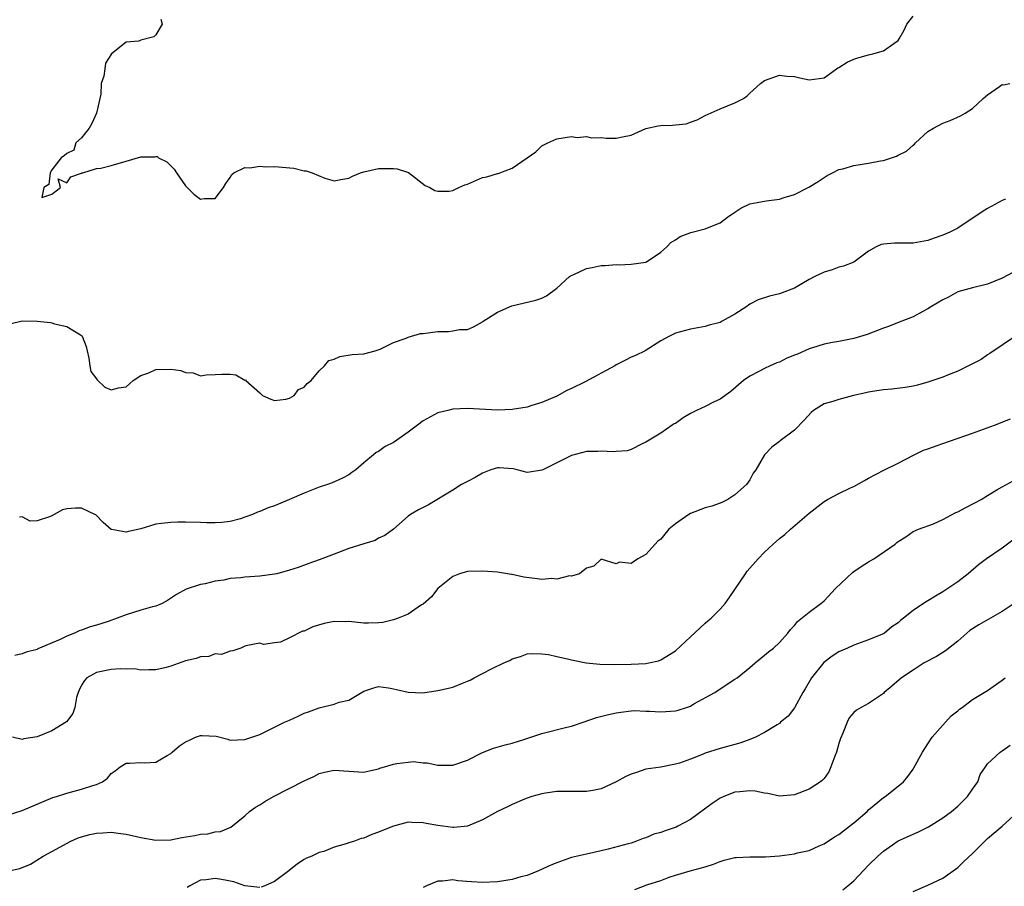
# Model space of a CAD drawing. Units: inches. Extents: x 2550000 to 2553000, y 1548000 to 1551000.
# Drawn here: x 2552195 to 2552327, y 1548675 to 1548792 of the extents above; entities that cross this region are included whole.
import ezdxf

# ---------------------------------------------------------------- set-up
doc = ezdxf.new("R2010")
doc.units = ezdxf.units.IN
doc.header["$MEASUREMENT"] = 0
doc.layers.add('LD25501548_2ft', color=55, linetype='Continuous')

msp = doc.modelspace()

# ---------------------------------------------------------------- linework, layer by layer
at = {"layer": 'LD25501548_2ft'}
for points, elevation in [([(2552213.67, 1548791.67), (2552213.84, 1548791), (2552213, 1548789.54), (2552212.73, 1548789.27), (2552211, 1548788.82), (2552210.71, 1548788.71), (2552209, 1548788.57), (2552207.01, 1548786.99), (2552206.24, 1548785.76), (2552206.15, 1548785), (2552205.98, 1548783.98), (2552205.63, 1548783), (2552205.58, 1548781.58), (2552205.02, 1548779.02), (2552204.39, 1548777.61), (2552204, 1548777), (2552203, 1548775.71), (2552202.21, 1548775), (2552201.95, 1548774.05), (2552201, 1548773.6), (2552200.7, 1548773.3), (2552200.25, 1548773), (2552199, 1548771.38), (2552198.75, 1548771), (2552198.57, 1548769.43), (2552197.91, 1548769), (2552197.66, 1548767.66), (2552199, 1548768.1), (2552200.17, 1548769), (2552199.85, 1548770.15), (2552201, 1548769.65), (2552201.54, 1548770.46), (2552203, 1548770.93), (2552203.04, 1548770.96), (2552203.16, 1548771), (2552205, 1548771.54), (2552205.61, 1548771.61), (2552207, 1548771.95), (2552209, 1548772.56), (2552211, 1548773.13), (2552212.88, 1548773.12), (2552213, 1548773.17), (2552213.16, 1548773.16), (2552213.38, 1548773), (2552214.48, 1548772.48), (2552215, 1548771.91), (2552215.48, 1548771.48), (2552215.77, 1548771), (2552217, 1548769.22), (2552217.24, 1548769), (2552218.11, 1548768.11), (2552219, 1548767.44), (2552219.53, 1548767.53), (2552221, 1548767.54), (2552222.13, 1548769), (2552222.44, 1548769.56), (2552223, 1548770.34), (2552223.23, 1548770.77), (2552223.52, 1548771), (2552225, 1548771.7), (2552225.65, 1548771.65), (2552227, 1548771.88), (2552227.8, 1548771.8), (2552229, 1548771.81), (2552231.59, 1548771.59), (2552233, 1548771.27), (2552233.25, 1548771.25), (2552234.07, 1548771), (2552235.74, 1548770.26), (2552237, 1548769.92), (2552237.91, 1548770.09), (2552239, 1548770.27), (2552239.48, 1548770.52), (2552240.58, 1548771), (2552241, 1548771.11), (2552243, 1548771.54), (2552243.57, 1548771.57), (2552245, 1548771.58), (2552245.51, 1548771.51), (2552247.04, 1548771.04), (2552249.26, 1548769.26), (2552249.9, 1548769), (2552250.58, 1548768.58), (2552251, 1548768.49), (2552252.53, 1548768.53), (2552253, 1548768.59), (2552253.8, 1548769), (2552254.64, 1548769.36), (2552255, 1548769.47), (2552257, 1548770.33), (2552257.56, 1548770.44), (2552259, 1548770.87), (2552259.11, 1548770.89), (2552261, 1548771.62), (2552263, 1548773.02), (2552264.2, 1548773.8), (2552265, 1548774.6), (2552265.82, 1548775), (2552267, 1548775.54), (2552269, 1548775.87), (2552269.75, 1548775.75), (2552271, 1548775.88), (2552271.7, 1548775.7), (2552273, 1548775.72), (2552273.66, 1548775.66), (2552275, 1548775.65), (2552275.84, 1548775.84), (2552277, 1548776.07), (2552279, 1548776.95), (2552280.68, 1548777.32), (2552281, 1548777.35), (2552282.61, 1548777.39), (2552283, 1548777.42), (2552284.41, 1548777.59), (2552285, 1548777.78), (2552285.89, 1548778.11), (2552287, 1548778.69), (2552289, 1548779.59), (2552290.01, 1548780.01), (2552291, 1548780.39), (2552292.14, 1548781), (2552292.64, 1548781.36), (2552293, 1548781.72), (2552294.42, 1548783), (2552295, 1548783.4), (2552297, 1548784.11), (2552298, 1548784), (2552299, 1548783.96), (2552299.76, 1548783.76), (2552301, 1548783.51), (2552303, 1548783.77), (2552304.7, 1548785), (2552304.88, 1548785.12), (2552305, 1548785.17), (2552306.12, 1548785.87), (2552307, 1548786.26), (2552307.55, 1548786.45), (2552309, 1548786.88), (2552309.58, 1548787), (2552311, 1548787.4), (2552312.4, 1548788.4), (2552313, 1548788.79), (2552313.14, 1548789), (2552313.81, 1548790.19), (2552314.15, 1548791), (2552315, 1548792.08)], 7786), ([(2552193.34, 1548750.66), (2552195, 1548751.05), (2552197.02, 1548751.02), (2552198.82, 1548750.82), (2552199, 1548750.77), (2552199.37, 1548750.63), (2552201, 1548750.29), (2552202.85, 1548749.15), (2552203, 1548749.08), (2552203.08, 1548749), (2552203.6, 1548747.6), (2552203.73, 1548747), (2552203.99, 1548746.01), (2552204.11, 1548745), (2552204.24, 1548744.24), (2552205, 1548743.24), (2552205.09, 1548743.09), (2552206.12, 1548742.12), (2552207, 1548741.77), (2552207.98, 1548742.02), (2552209, 1548742.18), (2552209.45, 1548742.55), (2552209.94, 1548743), (2552211, 1548743.68), (2552212.04, 1548744.04), (2552213, 1548744.48), (2552215, 1548744.56), (2552216.35, 1548744.35), (2552217, 1548744.1), (2552218.03, 1548744.03), (2552219, 1548743.63), (2552219.79, 1548743.79), (2552221, 1548743.82), (2552221.88, 1548743.88), (2552223, 1548743.87), (2552223.77, 1548743.77), (2552225, 1548743.07), (2552225.1, 1548743.1), (2552225.1, 1548743), (2552227, 1548741.35), (2552227.37, 1548741), (2552228.49, 1548740.49), (2552229, 1548740.34), (2552230.49, 1548740.49), (2552231, 1548740.64), (2552231.65, 1548741), (2552232.21, 1548741.79), (2552233, 1548742.1), (2552233.4, 1548742.6), (2552233.91, 1548743), (2552235, 1548744.32), (2552235.73, 1548745), (2552236.31, 1548745.69), (2552237, 1548745.91), (2552237.76, 1548746.24), (2552239.46, 1548746.54), (2552241, 1548746.61), (2552242.52, 1548747), (2552243.23, 1548747.23), (2552245, 1548748.13), (2552246.71, 1548748.71), (2552247, 1548748.86), (2552248.65, 1548749.35), (2552249, 1548749.35), (2552251, 1548749.63), (2552252.4, 1548749.6), (2552253, 1548749.7), (2552253.88, 1548749.88), (2552255, 1548749.89), (2552255.77, 1548750.23), (2552257, 1548750.93), (2552257.08, 1548751), (2552259, 1548752.24), (2552260.94, 1548753.06), (2552264.16, 1548753.84), (2552265, 1548754.11), (2552265.6, 1548754.4), (2552267, 1548755.44), (2552268.71, 1548757), (2552268.87, 1548757.13), (2552269.31, 1548757.3), (2552271, 1548758.08), (2552271.75, 1548758.25), (2552273, 1548758.49), (2552273.5, 1548758.5), (2552275, 1548758.62), (2552275.4, 1548758.6), (2552277, 1548758.66), (2552279, 1548758.96), (2552279.09, 1548759), (2552281, 1548760.3), (2552281.83, 1548761), (2552282.38, 1548761.62), (2552283, 1548761.95), (2552283.6, 1548762.4), (2552285.05, 1548762.95), (2552287, 1548763.43), (2552287.77, 1548763.77), (2552289, 1548764.23), (2552290.01, 1548765), (2552291, 1548765.7), (2552291.8, 1548766.2), (2552293, 1548766.8), (2552293.98, 1548767), (2552295.19, 1548767.19), (2552297, 1548767.42), (2552297.65, 1548767.65), (2552299, 1548768.08), (2552300.96, 1548769.04), (2552302.2, 1548769.8), (2552303, 1548770.35), (2552303.4, 1548770.6), (2552304.15, 1548771), (2552305, 1548771.41), (2552305.52, 1548771.52), (2552307, 1548771.95), (2552309, 1548772.27), (2552310.6, 1548772.6), (2552311, 1548772.66), (2552312.77, 1548773.23), (2552313, 1548773.37), (2552314.12, 1548773.88), (2552315, 1548774.72), (2552315.17, 1548774.83), (2552315.33, 1548775), (2552317, 1548776.55), (2552317.73, 1548777), (2552319, 1548777.67), (2552319.97, 1548778.03), (2552321.37, 1548778.63), (2552322.03, 1548779), (2552323, 1548779.62), (2552324.42, 1548781), (2552324.76, 1548781.24), (2552325, 1548781.47), (2552326.62, 1548782.62), (2552327, 1548782.86), (2552327.16, 1548782.84), (2552328.04, 1548783)], 7788), ([(2552327.43, 1548767.43), (2552327, 1548767.24), (2552326.48, 1548767), (2552325, 1548766.19), (2552324.29, 1548765.71), (2552321, 1548763.55), (2552319.93, 1548763), (2552319, 1548762.57), (2552317.84, 1548762.16), (2552317, 1548761.87), (2552315, 1548761.52), (2552314.47, 1548761.53), (2552313, 1548761.49), (2552312.48, 1548761.52), (2552311, 1548761.38), (2552310.68, 1548761.32), (2552310.01, 1548761), (2552309, 1548760.42), (2552307.03, 1548758.97), (2552305.6, 1548758.4), (2552305, 1548758.28), (2552304.09, 1548757.91), (2552303, 1548757.61), (2552301.75, 1548757), (2552301, 1548756.6), (2552299, 1548755.46), (2552297, 1548754.68), (2552295.64, 1548754.36), (2552294.12, 1548753.88), (2552293, 1548753.29), (2552292.82, 1548753.18), (2552292.6, 1548753), (2552291, 1548751.94), (2552289.3, 1548751), (2552289, 1548750.85), (2552287.53, 1548750.47), (2552287, 1548750.3), (2552285, 1548749.91), (2552283, 1548749.39), (2552282.73, 1548749.27), (2552282.18, 1548749), (2552281, 1548748.35), (2552278.89, 1548747), (2552277.61, 1548746.39), (2552277, 1548746.15), (2552276.24, 1548745.76), (2552275, 1548745.11), (2552274.81, 1548745), (2552270.82, 1548742.82), (2552269, 1548741.93), (2552268.34, 1548741.66), (2552267, 1548740.91), (2552265, 1548740.05), (2552263.66, 1548739.66), (2552263, 1548739.45), (2552261, 1548739.12), (2552259, 1548739.04), (2552255, 1548739.24), (2552253, 1548739.14), (2552252.32, 1548739), (2552251, 1548738.65), (2552249, 1548737.61), (2552248.23, 1548737), (2552247, 1548736.07), (2552245, 1548734.69), (2552243.87, 1548734.13), (2552243, 1548733.47), (2552242.68, 1548733.32), (2552242.33, 1548733), (2552241, 1548731.92), (2552239.94, 1548731), (2552239.38, 1548730.62), (2552239, 1548730.33), (2552238.13, 1548729.87), (2552236.77, 1548729.23), (2552236.13, 1548729), (2552235, 1548728.64), (2552233, 1548727.87), (2552231.02, 1548726.98), (2552229, 1548726.15), (2552228.14, 1548725.86), (2552227, 1548725.37), (2552226.7, 1548725.3), (2552226.02, 1548725), (2552225, 1548724.6), (2552224.4, 1548724.4), (2552223, 1548724.04), (2552221.9, 1548723.9), (2552221, 1548723.85), (2552219.86, 1548723.86), (2552219, 1548723.91), (2552217, 1548723.96), (2552215.96, 1548723.96), (2552215, 1548723.92), (2552213.78, 1548723.78), (2552213, 1548723.67), (2552211, 1548723.07), (2552209.31, 1548722.69), (2552209, 1548722.58), (2552207.04, 1548722.96), (2552207, 1548722.95), (2552205.89, 1548723.88), (2552204.92, 1548724.92), (2552204.8, 1548725), (2552203, 1548725.82), (2552202.19, 1548725.81), (2552201, 1548725.73), (2552200.41, 1548725.59), (2552199, 1548724.82), (2552198.66, 1548724.66), (2552197, 1548724.12), (2552196.06, 1548724.06), (2552195, 1548724.65), (2552194.64, 1548724.64)], 7790), ([(2552328.42, 1548757.58), (2552327, 1548756.81), (2552325, 1548756.01), (2552323, 1548755.5), (2552321, 1548754.94), (2552319.76, 1548754.24), (2552319, 1548753.89), (2552317.48, 1548753), (2552317, 1548752.66), (2552316.29, 1548752.29), (2552315, 1548751.57), (2552313.48, 1548751), (2552313.14, 1548750.86), (2552311.7, 1548750.3), (2552311, 1548750.05), (2552308.79, 1548749.21), (2552307, 1548748.67), (2552305, 1548748.26), (2552304.12, 1548748.12), (2552303, 1548747.89), (2552301.44, 1548747.44), (2552301, 1548747.29), (2552299.42, 1548746.58), (2552299, 1548746.43), (2552297.99, 1548746.01), (2552297, 1548745.51), (2552296.62, 1548745.38), (2552295.74, 1548745), (2552295, 1548744.65), (2552294.22, 1548744.22), (2552293, 1548743.6), (2552292.17, 1548743), (2552290.45, 1548741.55), (2552289, 1548740.52), (2552288.09, 1548740.09), (2552287, 1548739.53), (2552285.81, 1548739), (2552285, 1548738.57), (2552284.02, 1548737.98), (2552283, 1548737.25), (2552282.82, 1548737.18), (2552282.55, 1548737), (2552281, 1548735.92), (2552279.45, 1548735), (2552279, 1548734.7), (2552278.49, 1548734.49), (2552277, 1548733.75), (2552276.47, 1548733.53), (2552275, 1548733.45), (2552274.6, 1548733.4), (2552273, 1548733.52), (2552272.54, 1548733.46), (2552271, 1548733.45), (2552269, 1548732.94), (2552265.11, 1548731), (2552265, 1548730.93), (2552263.33, 1548730.67), (2552263, 1548730.63), (2552261.68, 1548731), (2552261.13, 1548731.13), (2552259.26, 1548731.26), (2552259, 1548731.26), (2552258.12, 1548731), (2552257, 1548730.55), (2552256.02, 1548729.98), (2552255, 1548729.42), (2552254.71, 1548729.29), (2552254.15, 1548729), (2552253, 1548728.24), (2552249.72, 1548726.28), (2552248.38, 1548725.62), (2552247.32, 1548725), (2552247, 1548724.74), (2552245, 1548723.01), (2552243.86, 1548722.14), (2552243, 1548721.79), (2552242.54, 1548721.47), (2552241, 1548721.03), (2552239, 1548720.39), (2552237, 1548719.65), (2552235, 1548718.88), (2552233.6, 1548718.4), (2552232.15, 1548717.85), (2552231, 1548717.47), (2552229.31, 1548717), (2552229, 1548716.94), (2552227, 1548716.69), (2552225, 1548716.53), (2552224.46, 1548716.46), (2552223, 1548716.35), (2552222.16, 1548716.16), (2552221, 1548716.02), (2552219.64, 1548715.64), (2552219, 1548715.55), (2552217.09, 1548714.91), (2552215.77, 1548714.23), (2552214.59, 1548713.41), (2552213.86, 1548713), (2552213, 1548712.64), (2552212.53, 1548712.53), (2552211, 1548712.08), (2552209, 1548711.47), (2552207.78, 1548711), (2552206.57, 1548710.57), (2552205, 1548710.07), (2552204.14, 1548709.86), (2552203, 1548709.4), (2552202.68, 1548709.32), (2552202.06, 1548709), (2552201, 1548708.59), (2552200.13, 1548708.13), (2552197.11, 1548706.89), (2552197, 1548706.82), (2552195.55, 1548706.45), (2552195, 1548706.21), (2552194.01, 1548705.99)], 7792), ([(2552328.93, 1548749.07), (2552325.35, 1548746.65), (2552325, 1548746.46), (2552324.15, 1548745.85), (2552323, 1548745.28), (2552322.83, 1548745.17), (2552321, 1548744.29), (2552319.84, 1548743.84), (2552319, 1548743.48), (2552317, 1548742.78), (2552315.61, 1548742.39), (2552315, 1548742.26), (2552313.92, 1548742.08), (2552312.14, 1548741.86), (2552311, 1548741.76), (2552309.55, 1548741.55), (2552309, 1548741.45), (2552308.65, 1548741.35), (2552306.99, 1548741), (2552305, 1548740.48), (2552304.19, 1548740.19), (2552303, 1548739.87), (2552301.56, 1548739), (2552301.27, 1548738.73), (2552300.34, 1548737.66), (2552299, 1548736.32), (2552297.09, 1548734.91), (2552297, 1548734.82), (2552295.96, 1548734.04), (2552295, 1548732.99), (2552293.81, 1548731), (2552293.47, 1548730.53), (2552293, 1548729.65), (2552292.56, 1548729), (2552291, 1548727.61), (2552290.06, 1548727), (2552289.34, 1548726.66), (2552289, 1548726.52), (2552287.89, 1548726.11), (2552287, 1548725.86), (2552285, 1548725.1), (2552284.81, 1548725), (2552283, 1548723.74), (2552282.08, 1548723), (2552281, 1548721.65), (2552280.63, 1548721.37), (2552280.24, 1548721), (2552279, 1548719.58), (2552277.94, 1548719), (2552277, 1548718.36), (2552275.46, 1548718.54), (2552275, 1548718.33), (2552273, 1548718.98), (2552271.98, 1548718.02), (2552271, 1548717.75), (2552270.06, 1548717), (2552269, 1548716.69), (2552268.7, 1548716.71), (2552267, 1548716.27), (2552266.35, 1548716.35), (2552265, 1548716.23), (2552264.34, 1548716.34), (2552262.56, 1548716.56), (2552261, 1548716.9), (2552260.9, 1548716.9), (2552259, 1548717.2), (2552257, 1548717.37), (2552255, 1548717.32), (2552253.9, 1548717), (2552253, 1548716.64), (2552251, 1548715), (2552250.11, 1548713.89), (2552249, 1548712.92), (2552248.8, 1548712.8), (2552247, 1548711.58), (2552245.65, 1548711), (2552245, 1548710.79), (2552243.56, 1548710.44), (2552243, 1548710.39), (2552241.65, 1548710.35), (2552241, 1548710.37), (2552239, 1548710.57), (2552238.55, 1548710.55), (2552237, 1548710.58), (2552235.69, 1548710.3), (2552234.14, 1548709.86), (2552233, 1548709.28), (2552232.75, 1548709.25), (2552231, 1548708.36), (2552229.78, 1548707.78), (2552229, 1548707.7), (2552227.49, 1548707.49), (2552227, 1548707.66), (2552225.35, 1548707.35), (2552225, 1548707.26), (2552224.45, 1548707), (2552223.39, 1548706.61), (2552223, 1548706.58), (2552221.85, 1548706.15), (2552221, 1548706.2), (2552220.14, 1548705.86), (2552219, 1548705.83), (2552218.41, 1548705.59), (2552217, 1548705.26), (2552215, 1548704.57), (2552214.39, 1548704.39), (2552213, 1548704.05), (2552212.07, 1548704.07), (2552211, 1548704.03), (2552210.18, 1548704.18), (2552209, 1548704.15), (2552208.2, 1548704.2), (2552207, 1548704.1), (2552205, 1548703.72), (2552203.72, 1548703), (2552203.37, 1548702.63), (2552203, 1548702), (2552202.67, 1548701.33), (2552202.53, 1548701), (2552202.33, 1548700.33), (2552202.1, 1548699), (2552201.82, 1548698.18), (2552200.95, 1548697.05), (2552199, 1548695.87), (2552197.03, 1548695.03), (2552195.23, 1548694.77), (2552195, 1548694.7), (2552193.71, 1548695)], 7794), ([(2552193, 1548684.49), (2552195, 1548685.12), (2552199.13, 1548686.87), (2552199.63, 1548687), (2552201, 1548687.48), (2552203, 1548687.99), (2552204.5, 1548688.5), (2552205, 1548688.64), (2552205.81, 1548689), (2552206.5, 1548689.5), (2552207, 1548690.1), (2552207.53, 1548690.47), (2552208.19, 1548691), (2552209, 1548691.52), (2552209.5, 1548691.5), (2552211, 1548691.59), (2552211.53, 1548691.53), (2552213, 1548691.63), (2552214.52, 1548692.52), (2552215, 1548692.82), (2552215.18, 1548693), (2552216.18, 1548693.82), (2552217, 1548694.37), (2552217.44, 1548694.56), (2552218.36, 1548695), (2552219, 1548695.24), (2552219.24, 1548695.24), (2552221.12, 1548695.12), (2552222.71, 1548694.71), (2552223, 1548694.6), (2552225, 1548694.7), (2552227, 1548695.38), (2552229, 1548696.34), (2552230.31, 1548697), (2552231, 1548697.3), (2552232.16, 1548697.84), (2552233, 1548698.21), (2552233.57, 1548698.43), (2552235, 1548698.96), (2552237, 1548699.43), (2552237.71, 1548699.7), (2552239, 1548700), (2552241, 1548701.19), (2552242.34, 1548701.66), (2552243, 1548701.8), (2552244.34, 1548701.66), (2552245, 1548701.53), (2552245.42, 1548701.42), (2552247, 1548701.05), (2552248.97, 1548700.97), (2552251, 1548701.27), (2552252.4, 1548701.6), (2552253, 1548701.75), (2552254.29, 1548702.29), (2552255, 1548702.53), (2552255.33, 1548702.67), (2552255.86, 1548703), (2552257, 1548703.55), (2552258.22, 1548704.22), (2552259.88, 1548705), (2552260.68, 1548705.32), (2552261, 1548705.55), (2552262.12, 1548705.88), (2552263, 1548706.2), (2552263.73, 1548706.27), (2552265, 1548706.21), (2552265.88, 1548706.12), (2552267, 1548705.86), (2552268.44, 1548705.56), (2552269, 1548705.41), (2552270.96, 1548705), (2552272.81, 1548704.81), (2552274.78, 1548704.78), (2552277, 1548704.84), (2552279, 1548704.93), (2552279.41, 1548705), (2552280.7, 1548705.3), (2552281, 1548705.39), (2552283, 1548706.63), (2552285, 1548708.52), (2552287, 1548710.35), (2552287.34, 1548710.66), (2552287.78, 1548711), (2552289, 1548712.22), (2552289.69, 1548713), (2552290.22, 1548713.78), (2552291, 1548714.87), (2552292.41, 1548717), (2552292.63, 1548717.37), (2552294.13, 1548719), (2552295, 1548719.89), (2552296.16, 1548721), (2552297, 1548721.74), (2552297.71, 1548722.29), (2552298.49, 1548723), (2552301, 1548725.14), (2552303, 1548726.73), (2552303.46, 1548727), (2552305, 1548727.82), (2552306.56, 1548728.56), (2552307, 1548728.75), (2552308.46, 1548729.54), (2552309, 1548729.85), (2552311.05, 1548730.94), (2552313, 1548731.87), (2552315.14, 1548733), (2552316.38, 1548733.62), (2552317, 1548733.82), (2552318.26, 1548734.26), (2552319, 1548734.56), (2552323, 1548735.92), (2552324.47, 1548736.47), (2552325.95, 1548737), (2552328.12, 1548737.88)], 7796), ([(2552193, 1548676.95), (2552194.7, 1548677.3), (2552196.11, 1548677.89), (2552197.83, 1548679), (2552199, 1548679.59), (2552201.57, 1548681), (2552202.55, 1548681.45), (2552203, 1548681.6), (2552204.1, 1548681.9), (2552205, 1548682.09), (2552205.87, 1548682.13), (2552207, 1548682.2), (2552207.94, 1548682.06), (2552209, 1548681.96), (2552210.38, 1548681.62), (2552211, 1548681.49), (2552213, 1548681.12), (2552215, 1548681.18), (2552216.51, 1548681.49), (2552218.24, 1548681.76), (2552219, 1548681.93), (2552220.01, 1548681.99), (2552221, 1548682.25), (2552221.7, 1548682.3), (2552223.12, 1548682.88), (2552225, 1548684.43), (2552225.61, 1548685), (2552226.43, 1548685.57), (2552227, 1548685.89), (2552227.68, 1548686.32), (2552228.85, 1548687), (2552233, 1548689.12), (2552234.28, 1548689.72), (2552235, 1548690.09), (2552235.72, 1548690.28), (2552237, 1548690.57), (2552239, 1548690.41), (2552241, 1548690.27), (2552241.56, 1548690.44), (2552243, 1548690.73), (2552243.18, 1548690.82), (2552245, 1548691.36), (2552245.45, 1548691.45), (2552247, 1548691.65), (2552247.71, 1548691.71), (2552249, 1548691.55), (2552249.54, 1548691.54), (2552251, 1548691.22), (2552253, 1548691.23), (2552255, 1548691.92), (2552257, 1548692.94), (2552258.49, 1548693.51), (2552260.03, 1548693.97), (2552261, 1548694.2), (2552262.72, 1548694.72), (2552265, 1548695.48), (2552268.34, 1548696.34), (2552269, 1548696.47), (2552270.56, 1548697), (2552272.36, 1548697.64), (2552273.95, 1548698.05), (2552275, 1548698.29), (2552275.62, 1548698.38), (2552277, 1548698.54), (2552277.43, 1548698.57), (2552279, 1548698.51), (2552279.49, 1548698.51), (2552281, 1548698.39), (2552283, 1548698.54), (2552283.37, 1548698.63), (2552284.49, 1548699), (2552285, 1548699.19), (2552285.47, 1548699.47), (2552288.29, 1548701), (2552289, 1548701.53), (2552291, 1548702.8), (2552291.3, 1548703), (2552293, 1548704.38), (2552293.72, 1548705), (2552295, 1548706.04), (2552295.52, 1548706.48), (2552296.18, 1548707), (2552297, 1548707.74), (2552298.11, 1548709), (2552298.5, 1548709.5), (2552299, 1548710.02), (2552299.41, 1548710.59), (2552301, 1548711.83), (2552302.55, 1548713), (2552303, 1548713.36), (2552304.55, 1548715), (2552306.82, 1548717.18), (2552307, 1548717.29), (2552308, 1548718), (2552309, 1548718.61), (2552309.71, 1548719), (2552312.56, 1548721), (2552312.81, 1548721.19), (2552313, 1548721.36), (2552314.02, 1548721.98), (2552315, 1548722.67), (2552315.72, 1548723), (2552317.74, 1548723.74), (2552319, 1548724.3), (2552320.76, 1548725.24), (2552321, 1548725.33), (2552322.08, 1548725.92), (2552323.41, 1548726.59), (2552324.15, 1548727), (2552325, 1548727.54), (2552326.29, 1548728.29), (2552327, 1548728.72), (2552328.49, 1548729.51)], 7798), ([(2552330.4, 1548723), (2552327, 1548720.43), (2552324.86, 1548719), (2552323.8, 1548718.2), (2552322.41, 1548717), (2552321, 1548715.93), (2552319.68, 1548715), (2552319, 1548714.55), (2552318.02, 1548713.98), (2552317, 1548713.34), (2552316.76, 1548713.24), (2552316.38, 1548713), (2552315, 1548712.04), (2552313.71, 1548711), (2552313.31, 1548710.69), (2552313, 1548710.41), (2552312.15, 1548709.85), (2552311.14, 1548709), (2552310.86, 1548708.86), (2552309, 1548708.11), (2552307, 1548707.39), (2552306.16, 1548707), (2552305, 1548706.51), (2552304.11, 1548705.89), (2552302.96, 1548705.04), (2552301.32, 1548703), (2552300.48, 1548701.52), (2552300.15, 1548701), (2552299.03, 1548698.97), (2552298.19, 1548697.81), (2552297.15, 1548697), (2552297, 1548696.86), (2552296.68, 1548696.68), (2552295, 1548695.61), (2552293.79, 1548695), (2552293, 1548694.67), (2552291.78, 1548694.22), (2552291, 1548694.03), (2552289, 1548693.48), (2552287, 1548692.83), (2552286.7, 1548692.7), (2552285, 1548692.05), (2552283.51, 1548691.51), (2552283, 1548691.35), (2552281, 1548690.98), (2552279, 1548690.69), (2552277.74, 1548690.26), (2552277, 1548690.03), (2552276.31, 1548689.69), (2552275, 1548688.97), (2552273, 1548688.04), (2552271.84, 1548687.84), (2552271, 1548687.68), (2552267, 1548687.67), (2552265.47, 1548687.47), (2552265, 1548687.39), (2552263.65, 1548687), (2552263, 1548686.78), (2552262.64, 1548686.64), (2552261, 1548685.95), (2552260.38, 1548685.62), (2552259, 1548684.99), (2552257, 1548683.87), (2552255, 1548683.04), (2552253.15, 1548682.85), (2552253, 1548682.86), (2552251, 1548683.11), (2552249.4, 1548683.4), (2552249, 1548683.48), (2552247.49, 1548683.49), (2552247, 1548683.55), (2552245, 1548683), (2552243.55, 1548682.45), (2552243, 1548682.19), (2552242.11, 1548681.89), (2552241, 1548681.41), (2552240.66, 1548681.34), (2552239.75, 1548681), (2552239, 1548680.76), (2552238.62, 1548680.62), (2552237, 1548680.19), (2552235.63, 1548679.63), (2552235, 1548679.49), (2552234.02, 1548679), (2552233.28, 1548678.72), (2552233, 1548678.51), (2552232.07, 1548677.93), (2552230.91, 1548677), (2552229, 1548675.58), (2552227.69, 1548675), (2552227.19, 1548674.81)], 7800), ([(2552328.61, 1548713), (2552327, 1548711.92), (2552325.44, 1548711), (2552323.87, 1548710.13), (2552322.66, 1548709.34), (2552321, 1548707.94), (2552319.36, 1548706.64), (2552318.13, 1548705.87), (2552316.5, 1548705), (2552315, 1548704.04), (2552313.42, 1548703), (2552312.15, 1548701.85), (2552311.1, 1548701), (2552311, 1548700.9), (2552309, 1548699.53), (2552308, 1548699), (2552307.37, 1548698.63), (2552307, 1548698.32), (2552306.39, 1548697.61), (2552306.1, 1548697), (2552305.55, 1548695.55), (2552305.2, 1548694.8), (2552305, 1548694.17), (2552304.67, 1548693), (2552304.44, 1548692.44), (2552303.92, 1548691), (2552303.65, 1548690.35), (2552303, 1548689.44), (2552302.8, 1548689.2), (2552302.54, 1548689), (2552301, 1548687.98), (2552299, 1548687.25), (2552297, 1548687.06), (2552295.41, 1548687.41), (2552295, 1548687.44), (2552293.72, 1548687.72), (2552293, 1548687.76), (2552291.66, 1548687.66), (2552291, 1548687.58), (2552289.49, 1548687), (2552289, 1548686.77), (2552287.94, 1548686.06), (2552285, 1548683.91), (2552283.31, 1548683), (2552283.1, 1548682.9), (2552281.6, 1548682.4), (2552281, 1548682.18), (2552280.07, 1548681.93), (2552279, 1548681.46), (2552278.64, 1548681.36), (2552277.74, 1548681), (2552277, 1548680.74), (2552276.62, 1548680.62), (2552273.91, 1548679.91), (2552273, 1548679.72), (2552271, 1548679.27), (2552269, 1548678.8), (2552267, 1548678.1), (2552266.22, 1548677.78), (2552264.52, 1548677), (2552263, 1548676.39), (2552262.18, 1548676.18), (2552261, 1548675.84), (2552259, 1548675.54), (2552257, 1548675.43), (2552255.53, 1548675.53), (2552253.68, 1548675.68), (2552253, 1548675.79), (2552251.62, 1548675.62), (2552251, 1548675.63), (2552249.47, 1548675), (2552249, 1548674.76)], 7802), ([(2552277.5, 1548674.5), (2552279.11, 1548675.11), (2552281, 1548675.7), (2552282.14, 1548676.14), (2552283, 1548676.41), (2552284.99, 1548676.99), (2552287, 1548677.53), (2552288.09, 1548677.91), (2552289, 1548678.28), (2552289.54, 1548678.46), (2552291, 1548678.8), (2552291.18, 1548678.82), (2552293, 1548678.89), (2552295.1, 1548678.9), (2552297, 1548679.03), (2552299, 1548679.3), (2552299.42, 1548679.42), (2552301, 1548679.76), (2552302.36, 1548680.36), (2552303, 1548680.62), (2552304.42, 1548681.58), (2552305, 1548681.9), (2552305.6, 1548682.4), (2552306.41, 1548683), (2552307, 1548683.47), (2552308.8, 1548685), (2552309, 1548685.22), (2552311, 1548686.87), (2552311.24, 1548687), (2552313, 1548688.41), (2552313.69, 1548689), (2552314.3, 1548689.7), (2552315, 1548690.7), (2552315.11, 1548690.89), (2552316.24, 1548693), (2552317, 1548694.1), (2552317.55, 1548695), (2552319.36, 1548697), (2552320.12, 1548697.88), (2552321, 1548698.56), (2552321.23, 1548698.77), (2552321.6, 1548699), (2552323, 1548700.09), (2552324.55, 1548701), (2552325, 1548701.28), (2552327, 1548702.67), (2552327.39, 1548703)], 7804), ([(2552305.54, 1548674.46), (2552306.2, 1548675), (2552307, 1548675.68), (2552309, 1548677.75), (2552310.26, 1548679), (2552311, 1548679.66), (2552312.97, 1548681.03), (2552315.74, 1548682.26), (2552317.07, 1548682.93), (2552319, 1548684.12), (2552320.19, 1548685), (2552321, 1548685.73), (2552321.64, 1548686.36), (2552322.33, 1548687), (2552323, 1548688), (2552323.73, 1548689), (2552324.01, 1548689.99), (2552324.76, 1548691), (2552325, 1548691.42), (2552326.71, 1548693), (2552327, 1548693.15), (2552328.06, 1548693.94)], 7806), ([(2552315, 1548674.24), (2552317, 1548675.08), (2552319, 1548676.04), (2552321, 1548677.47), (2552321.78, 1548678.22), (2552323, 1548679.34), (2552324.64, 1548681), (2552325, 1548681.34), (2552327, 1548683.01), (2552329, 1548684.84)], 7808), ([(2552227, 1548674.77), (2552225, 1548674.99), (2552223.51, 1548675.51), (2552221.83, 1548675.83), (2552221, 1548675.99), (2552219.8, 1548675.8), (2552219, 1548675.77), (2552217.59, 1548675), (2552217.23, 1548674.77)], 7800)]:
    msp.add_lwpolyline(points, dxfattribs=dict(at, elevation=elevation))

doc.saveas('drawing.dxf')
